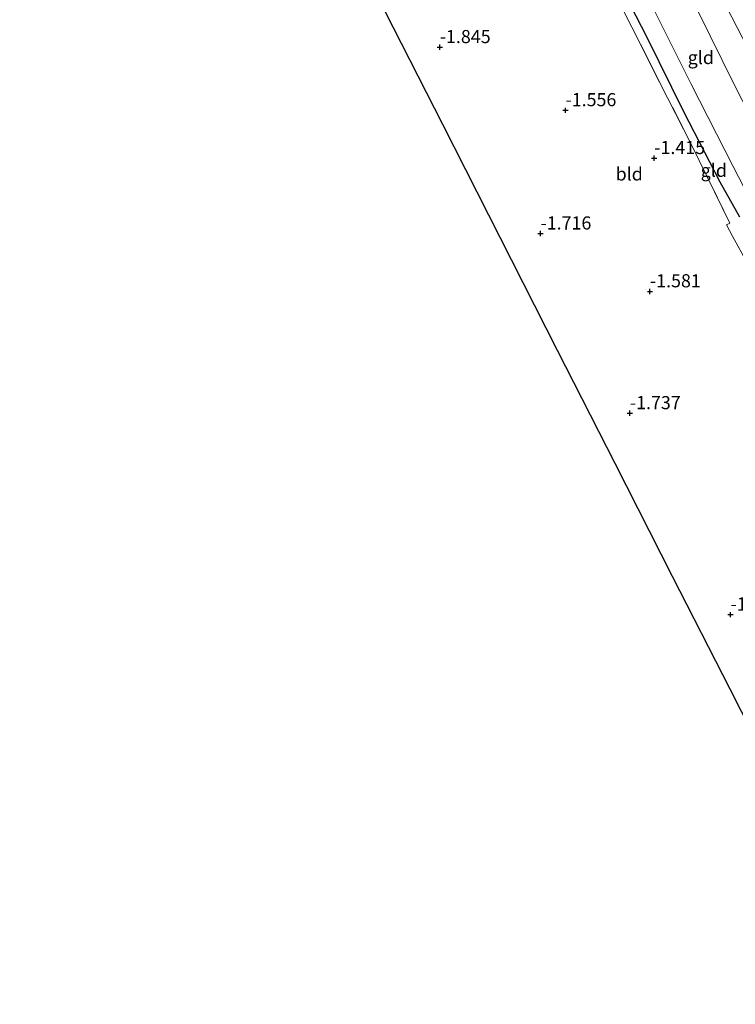
# Model space of a CAD drawing. Units: metres. Extents: x 130117 to 136614, y 537500 to 543750.
# Drawn here: x 134662 to 134799, y 543240 to 543428 of the extents above; entities that cross this region are included whole.
import ezdxf
from ezdxf.enums import TextEntityAlignment as Align

# ---------------------------------------------------------------- set-up
doc = ezdxf.new("R2010")
doc.units = ezdxf.units.M
doc.linetypes.add('IE-TERREINAFSCHEIDING', pattern=[10, 8, -2])
doc.layers.get('0').update_dxf_attribs({"lineweight": 25})
for name, color, linetype in [('B-ME-GW-HOOGTEPUNT-S-B1', 10, 'Continuous'), ('B-ME-KG-KADASTRAAL-OPNAMEDTMGRENS-L-B1', 10, 'Continuous'), ('B-ME-OG-BREUK-L-B1', 10, 'Continuous')]:
    doc.layers.add(name, color=color, linetype=linetype)
for name, color, linetype, lineweight in [('B-ME-GW-KRUINLIJN-L-B1', 93, 'Continuous', 18), ('B-ME-GW-TEENLIJN-L-B1', 93, 'Continuous', 18), ('B-ME-IE-GRONDWERKLIJN-GROND_INGERICHT-GV-B6', 253, 'Continuous', 18), ('B-ME-IE-TERREINAFSCHEIDING-DOORGANG-L-B1', 8, 'IE-TERREINAFSCHEIDING-KUNSTMATIG-OPEN', 18), ('B-ME-IE-TERREINAFSCHEIDING-RASTERHEKWERK-L-B1', 8, 'IE-TERREINAFSCHEIDING', 18)]:
    doc.layers.add(name, color=color, linetype=linetype, lineweight=lineweight)
doc.styles.add('NLCS-ISO', font='NLCS-ISO.TTF')
doc.linetypes.add('IE-TERREINAFSCHEIDING-KUNSTMATIG-OPEN', pattern='A,7,-1.5,[67,NLCS.SHX,S=0.75,R=0,X=0,Y=0],-1.5', length=10)

# ---------------------------------------------------------------- blocks, each defined once
blk = doc.blocks.new('hoogtepunt')
for p, q in [((-0.5, 0), (0.5, 0)), ((0, 0.5), (0, -0.5))]:
    blk.add_line(p, q)

msp = doc.modelspace()

# ---------------------------------------------------------------- linework, layer by layer
at = {"layer": 'B-ME-GW-KRUINLIJN-L-B1'}
msp.add_polyline3d([(134711.54, 543589.045, 2.124), (134714.502, 543582.539, 2.072), (134722.597, 543566.507, 2.066), (134729.706, 543551.851, 2.053), (134735.278, 543541.112, 2.122), (134742.382, 543527.319, 2.078), (134750.08, 543511.577, 2.078), (134757.884, 543496.641, 2.203), (134766.661, 543479.464, 2.053), (134774.168, 543464.628, 2.159), (134782.818, 543447.217, 2.191), (134791.496, 543429.566, 2.153), (134798.406, 543415.638, 2.103), (134807.464, 543397.872, 2.184), (134816.956, 543379.634, 2.172), (134823.235, 543366.397, 2.097), (134831.302, 543350.738, 2.109), (134839.63, 543334.127, 2.097), (134849.063, 543315.381, 2.059), (134855.001, 543302.58, 1.972), (134861.526, 543289.83, 1.966), (134868.704, 543275.461, 1.922), (134876.317, 543260.292, 1.981)], dxfattribs=at)
at = {"layer": 'B-ME-GW-TEENLIJN-L-B1'}
for points in [[(134704.565, 543585.895, -0.512), (134708.368, 543578.174, -0.541), (134717.433, 543560.919, -0.466), (134724.139, 543547.283, -0.491), (134733.287, 543528.668, -0.509), (134743.07, 543509.465, -0.403), (134754.907, 543486.586, -0.397), (134764.822, 543467.314, -0.453), (134772.422, 543450.919, -0.547), (134782.057, 543432.059, -0.516), (134790.203, 543415.749, -0.528), (134798.225, 543400.02, -0.491), (134805.175, 543386.466, -0.472), (134808.913, 543378.85, -0.497), (134814.584, 543367.481, -0.459), (134821.099, 543355.108, -0.347), (134828.823, 543340.062, -0.391), (134836.337, 543325.153, -0.372), (134846.725, 543304.57, -0.447), (134858.727, 543280.068, -0.403), (134866.82, 543263.239, -0.441), (134869.757, 543257.555, -0.425)], [(134881.431, 543262.426, 2.554), (134877.772, 543269.792, 2.581), (134868.764, 543288.493, 2.531), (134860.203, 543304.648, 2.594), (134852.393, 543320.063, 2.581), (134844.412, 543336.343, 2.625), (134836.335, 543352.2, 2.65), (134828.58, 543367.842, 2.631), (134821.131, 543382.779, 2.6), (134811.143, 543402.628, 2.625), (134802.815, 543419.062, 2.5), (134794.081, 543436.081, 2.55)]]:
    msp.add_polyline3d(points, dxfattribs=at)
at = {"layer": 'B-ME-IE-GRONDWERKLIJN-GROND_INGERICHT-GV-B6'}
for points in [[(134773.279, 543437.685, -1.137), (134778.864, 543426.634, -1.156), (134784.155, 543416.14, -1.156), (134790.233, 543404.186, -1.149), (134797.588, 543389.233, -1.068), (134796.932, 543388.873, -1.031), (134798.077, 543386.705, -1.056)], [(134800.925, 543381.546, -1.099), (134798.077, 543386.705, -1.056), (134796.932, 543388.873, -1.031), (134797.588, 543389.233, -1.068), (134790.233, 543404.186, -1.149), (134784.155, 543416.14, -1.156), (134778.864, 543426.634, -1.156), (134773.279, 543437.685, -1.137)], [(134794.081, 543436.081, 2.55), (134802.815, 543419.062, 2.5), (134811.143, 543402.628, 2.625), (134821.131, 543382.779, 2.6), (134828.58, 543367.842, 2.631), (134836.335, 543352.2, 2.65), (134844.412, 543336.343, 2.625), (134852.393, 543320.063, 2.581), (134860.203, 543304.648, 2.594), (134868.764, 543288.493, 2.531), (134877.772, 543269.792, 2.581), (134881.431, 543262.426, 2.554)], [(134885.317, 543264.048, 4.264), (134881.431, 543262.426, 2.554), (134877.772, 543269.792, 2.581), (134868.764, 543288.493, 2.531), (134860.203, 543304.648, 2.594), (134852.393, 543320.063, 2.581), (134844.412, 543336.343, 2.625), (134836.335, 543352.2, 2.65), (134828.58, 543367.842, 2.631), (134821.131, 543382.779, 2.6), (134811.143, 543402.628, 2.625), (134802.815, 543419.062, 2.5), (134794.081, 543436.081, 2.55)], [(134782.057, 543432.059, -0.516), (134790.203, 543415.749, -0.528), (134798.225, 543400.02, -0.491), (134805.175, 543386.466, -0.472), (134808.913, 543378.85, -0.497), (134814.584, 543367.481, -0.459), (134821.099, 543355.108, -0.347), (134828.823, 543340.062, -0.391), (134836.337, 543325.153, -0.372), (134846.725, 543304.57, -0.447), (134858.727, 543280.068, -0.403), (134866.82, 543263.239, -0.441), (134869.757, 543257.555, -0.425)], [(134876.317, 543260.292, 1.981), (134869.757, 543257.555, -0.425), (134866.82, 543263.239, -0.441), (134858.727, 543280.068, -0.403), (134846.725, 543304.57, -0.447), (134836.337, 543325.153, -0.372), (134828.823, 543340.062, -0.391), (134821.099, 543355.108, -0.347), (134814.584, 543367.481, -0.459), (134808.913, 543378.85, -0.497), (134805.175, 543386.466, -0.472), (134798.225, 543400.02, -0.491), (134790.203, 543415.749, -0.528), (134782.057, 543432.059, -0.516)], [(134808.568, 543278.742, -2.036), (134797.603, 543300.293, -2.008), (134786.639, 543321.844, -2.12), (134775.674, 543343.395, -1.996), (134764.709, 543364.946, -2.032), (134753.745, 543386.498, -2.037), (134742.78, 543408.049, -2.074), (134731.815, 543429.6, -2.153)], [(134881.431, 543262.426, 2.554), (134876.317, 543260.292, 1.981), (134868.704, 543275.461, 1.922), (134861.526, 543289.83, 1.966), (134855.001, 543302.58, 1.972), (134849.063, 543315.381, 2.059), (134839.63, 543334.127, 2.097), (134831.302, 543350.738, 2.109), (134823.235, 543366.397, 2.097), (134816.956, 543379.634, 2.172), (134807.464, 543397.872, 2.184), (134798.406, 543415.638, 2.103), (134791.496, 543429.566, 2.153)], [(134791.496, 543429.566, 2.153), (134798.406, 543415.638, 2.103), (134807.464, 543397.872, 2.184), (134816.956, 543379.634, 2.172), (134823.235, 543366.397, 2.097), (134831.302, 543350.738, 2.109), (134839.63, 543334.127, 2.097), (134849.063, 543315.381, 2.059), (134855.001, 543302.58, 1.972), (134861.526, 543289.83, 1.966), (134868.704, 543275.461, 1.922), (134876.317, 543260.292, 1.981)], [(134798.077, 543386.705, -1.056), (134800.925, 543381.546, -1.099)]]:
    msp.add_polyline3d(points, dxfattribs=at)
at = {"layer": 'B-ME-IE-TERREINAFSCHEIDING-DOORGANG-L-B1'}
msp.add_line((134798.077, 543386.705, -1.056), (134800.925, 543381.546, -1.099), dxfattribs=at)
at = {"layer": 'B-ME-IE-TERREINAFSCHEIDING-RASTERHEKWERK-L-B1'}
msp.add_polyline3d([(134798.077, 543386.705, -1.056), (134796.932, 543388.873, -1.031), (134797.588, 543389.233, -1.068), (134790.233, 543404.186, -1.149), (134784.155, 543416.14, -1.156), (134778.864, 543426.634, -1.156), (134773.279, 543437.685, -1.137), (134769.951, 543444.006, -1.174), (134764.093, 543455.979, -1.174), (134757.582, 543468.989, -1.131), (134750.892, 543482.352, -0.993), (134744.88, 543493.98, -1.037), (134740.18, 543503.461, -1.024), (134735.111, 543513.442, -1.056), (134727.711, 543528.324, -1.112), (134721.576, 543540.598, -1.143), (134712.738, 543557.763, -1.199), (134704.838, 543573.708, -1.206), (134699.851, 543583.766, -1.264)], dxfattribs=at)
at = {"layer": 'B-ME-KG-KADASTRAAL-OPNAMEDTMGRENS-L-B1'}
msp.add_polyline3d([(134828.175, 543240.203, -2.198), (134819.532, 543257.191, -2.117), (134808.568, 543278.742, -2.036), (134797.603, 543300.293, -2.008), (134786.639, 543321.844, -2.12), (134775.674, 543343.395, -1.996), (134764.709, 543364.946, -2.032), (134753.745, 543386.498, -2.037), (134742.78, 543408.049, -2.074), (134731.815, 543429.6, -2.153), (134720.851, 543451.151, -2.136), (134709.886, 543472.702, -2.195), (134698.922, 543494.253, -2.167), (134687.957, 543515.804, -2.268), (134676.992, 543537.355, -2.262), (134666.028, 543558.906, -2.245), (134662.063, 543566.7, -2.275)], dxfattribs=at)
at = {"layer": 'B-ME-OG-BREUK-L-B1'}
msp.add_polyline3d([(134799.451, 543390.338, -1.151), (134795.71, 543397.049, -1.215), (134788.825, 543410.342, -1.205), (134781.736, 543424.764, -1.205), (134771.61, 543444.39, -1.183), (134764.339, 543458.991, -1.151), (134752.364, 543483.354, -1.183), (134743.047, 543501.416, -1.14), (134735.071, 543516.747, -1.162), (134724.83, 543537.177, -1.301), (134714.645, 543557.296, -1.248), (134706.039, 543574.139, -1.237), (134701.04, 543584.342, -1.226)], dxfattribs=at)

# ---------------------------------------------------------------- block references
at = {"layer": 'B-ME-GW-HOOGTEPUNT-S-B1', "rotation": 90}
for p in [(134742.224, 543422.783, -1.845), (134742.224, 543422.783, -1.845), (134766.213, 543410.746, -1.556), (134766.213, 543410.746, -1.556), (134783.149, 543401.618, -1.415), (134783.149, 543401.618, -1.415), (134761.441, 543387.223, -1.716), (134761.441, 543387.223, -1.716), (134782.328, 543376.198, -1.581), (134782.328, 543376.198, -1.581), (134778.495, 543352.95, -1.737), (134778.495, 543352.95, -1.737), (134797.707, 543314.541, -1.78), (134797.707, 543314.541, -1.78)]:
    msp.add_blockref('hoogtepunt', p, dxfattribs=at)

# ---------------------------------------------------------------- texts
at = {"layer": 'B-ME-GW-HOOGTEPUNT-S-B1', "ltscale": 0.2, "style": 'NLCS-ISO'}
for s, p in [('-1.845', (134742.224, 543422.783, -1.845)), ('-1.845', (134742.224, 543422.783, -1.845)), ('-1.556', (134766.213, 543410.746, -1.556)), ('-1.556', (134766.213, 543410.746, -1.556)), ('-1.415', (134783.149, 543401.618, -1.415)), ('-1.415', (134783.149, 543401.618, -1.415)), ('-1.716', (134761.441, 543387.223, -1.716)), ('-1.716', (134761.441, 543387.223, -1.716)), ('-1.581', (134782.328, 543376.198, -1.581)), ('-1.581', (134782.328, 543376.198, -1.581)), ('-1.737', (134778.495, 543352.95, -1.737)), ('-1.737', (134778.495, 543352.95, -1.737)), ('-1.78', (134797.707, 543314.541, -1.78)), ('-1.78', (134797.707, 543314.541, -1.78))]:
    msp.add_text(s, height=2.5, dxfattribs=at).set_placement(p, align=Align.BOTTOM_LEFT)
at = {"layer": 'B-ME-IE-GRONDWERKLIJN-GROND_INGERICHT-GV-B6', "ltscale": 0.2, "style": 'NLCS-ISO'}
for s, p in [('gld', (134792.0324, 543420.8111)), ('bld', (134778.3656, 543398.6062)), ('gld', (134794.5122, 543399.293))]:
    msp.add_text(s, height=2.5, dxfattribs=at).set_placement(p, align=Align.MIDDLE_CENTER)

doc.saveas('drawing.dxf')
